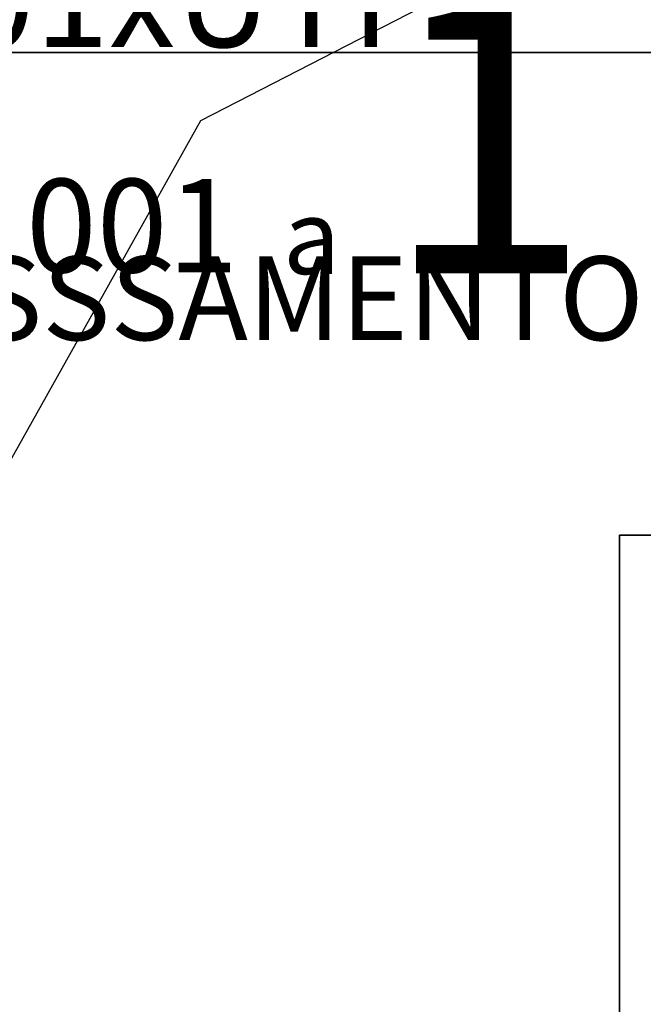
# Model space of a CAD drawing. Extents: x 0 to 99, y -21 to 84.
# Drawn here: x 34 to 36, y 46 to 48 of the extents above; entities that cross this region are included whole.
import ezdxf
from ezdxf.enums import TextEntityAlignment as Align

# ---------------------------------------------------------------- set-up
doc = ezdxf.new("R2010")
doc.units = 0
doc.header["$LTSCALE"] = 50
doc.header["$MEASUREMENT"] = 0
doc.layers.add('A-AREA-IDEN', color=7, linetype='Continuous', lineweight=9)
doc.layers.add('A-WALL', color=7, linetype='Continuous', lineweight=9)
doc.layers.add('INDICACAO DE CABOS LOGICA', color=60, linetype='Continuous')
doc.layers.add('TUB_LÓGICA', color=40, linetype='Continuous')
doc.styles.add('Arial_8', font='arial.ttf', dxfattribs={"height": 0.08})
doc.styles.add('ROMANS', font='romans.shx', dxfattribs={"height": 0.002})

# ---------------------------------------------------------------- blocks, each defined once
blk = doc.blocks.new('APWR_logcab02')
at = {"style": 'ROMANS'}
blk.add_text('a', height=1.725, dxfattribs=at).set_placement((1.762, -3.297), (2.994, -3.297), align=Align.ALIGNED)
at = {"style": 'ROMANS', "flags": 8}
blk.add_attdef('056', text='', height=2.1, dxfattribs=at).set_placement((-0.059, 0.925), align=Align.BOTTOM_CENTER)
for tag, p, p2 in [('048', (-3.76, -3.262), (0.8, -3.262)), ('049', (3.91, -3.286), (8.39, -3.286)), ('053', (-8.247, -3.339), (-5.511, -3.339))]:
    blk.add_attdef(tag, text='', height=1, dxfattribs=at).set_placement(p, p2, align=Align.ALIGNED)

msp = doc.modelspace()

# ---------------------------------------------------------------- linework, layer by layer
at = {"layer": 'A-WALL', "lineweight": 35}
for p, q in [((33.2085, 47.9387), (37.1287, 47.9387)), ((37.1287, 46.9012), (35.6552, 46.9012)), ((35.6552, 46.9012), (35.6552, 42.6872))]:
    msp.add_line(p, q, dxfattribs=at)
at = {"layer": 'TUB_LÓGICA'}
msp.add_lwpolyline([(33.2913, 45.178), (34.756, 47.792), (37.2911, 49.0952)], dxfattribs=at)

# ---------------------------------------------------------------- block references
at = {"layer": 'INDICACAO DE CABOS LOGICA'}
ref = msp.add_blockref('APWR_logcab02', (34.756, 47.792), dxfattribs=dict(at, xscale=0.1, yscale=0.1, zscale=0.1))
ref.add_attrib('053', '001', dxfattribs={"layer": '0', "height": 0.11266, "style": 'ROMANS', "flags": 8}).set_placement((33.9313, 47.4582), (34.2049, 47.4582), align=Align.ALIGNED)
ref.add_attrib('048', '001', dxfattribs={"layer": '0', "height": 0.18776, "style": 'ROMANS', "flags": 8}).set_placement((34.38, 47.4659), (34.836, 47.4659), align=Align.ALIGNED)
ref.add_attrib('049', '1', dxfattribs={"layer": '0', "height": 0.8553, "style": 'ROMANS', "flags": 8}).set_placement((35.1471, 47.4634), (35.5951, 47.4634), align=Align.ALIGNED)
ref.add_attrib('056', '01xUTP', dxfattribs={"layer": '0', "height": 0.21, "style": 'ROMANS', "flags": 8}).set_placement((34.7501, 47.8845), align=Align.BOTTOM_CENTER)

# ---------------------------------------------------------------- texts
at = {"layer": 'A-AREA-IDEN', "insert": (33.4736, 47.5001), "char_height": 0.18, "width": 2.95021, "attachment_point": 1, "style": 'Arial_8'}
msp.add_mtext('PROCESSSAMENTO', dxfattribs=at)

doc.saveas('drawing.dxf')
